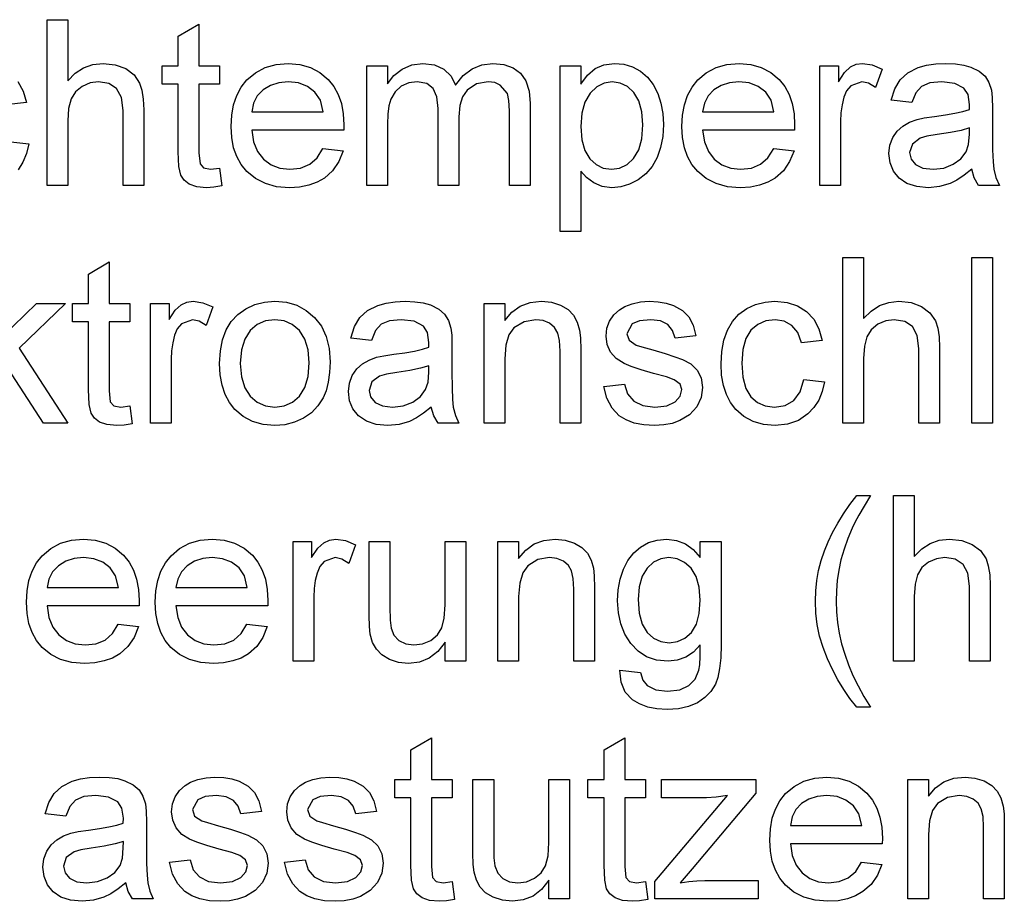
# Model space of a CAD drawing. Extents: x 25 to 409, y 5 to 276.
# Drawn here: x 135 to 156, y 67 to 85 of the extents above; entities that cross this region are included whole.
import ezdxf

# ---------------------------------------------------------------- set-up
doc = ezdxf.new("R2010")
doc.units = 0
doc.layers.get('0').update_dxf_attribs({"linetype": 'CONTINUOUS'})

msp = doc.modelspace()

# ---------------------------------------------------------------- linework, layer by layer
at = {"color": 7}
for points in [[(135.757, 81.966), (135.757, 85.466), (136.194, 85.466), (136.194, 84.176), (136.351, 84.336), (136.528, 84.451), (136.723, 84.519), (136.939, 84.542), (137.197, 84.514), (137.419, 84.432), (137.594, 84.301), (137.711, 84.127), (137.759, 83.978), (137.789, 83.789), (137.798, 83.562), (137.798, 81.966), (137.361, 81.966), (137.361, 83.547), (137.327, 83.821), (137.226, 84.009), (137.062, 84.117), (136.843, 84.153), (136.664, 84.129), (136.495, 84.056), (136.356, 83.941), (136.263, 83.791), (136.212, 83.593), (136.194, 83.331), (136.194, 81.966)], [(139.403, 82.332), (139.451, 81.954), (139.279, 81.926), (139.126, 81.917), (138.918, 81.935), (138.762, 81.99), (138.652, 82.073), (138.58, 82.18), (138.541, 82.363), (138.528, 82.677), (138.528, 84.105), (138.187, 84.105), (138.187, 84.493), (138.528, 84.493), (138.528, 85.118), (138.965, 85.374), (138.965, 84.493), (139.403, 84.493), (139.403, 84.105), (138.965, 84.105), (138.965, 82.65), (138.988, 82.418), (139.063, 82.336), (139.212, 82.306)], [(141.585, 82.743), (142.014, 82.695), (141.922, 82.467), (141.79, 82.275), (141.617, 82.121), (141.462, 82.032), (141.287, 81.968), (141.092, 81.93), (140.877, 81.917), (140.608, 81.938), (140.369, 82.002), (140.159, 82.108), (139.978, 82.257), (139.858, 82.403), (139.765, 82.572), (139.699, 82.762), (139.659, 82.974), (139.646, 83.208), (139.659, 83.45), (139.699, 83.67), (139.767, 83.866), (139.861, 84.04), (139.981, 84.192), (140.162, 84.345), (140.367, 84.454), (140.597, 84.52), (140.853, 84.542), (141.1, 84.521), (141.323, 84.457), (141.523, 84.351), (141.699, 84.202), (141.817, 84.055), (141.909, 83.885), (141.975, 83.694), (142.014, 83.48), (142.028, 83.245), (142.025, 83.132), (140.083, 83.132), (140.122, 82.886), (140.204, 82.682), (140.33, 82.519), (140.491, 82.401), (140.676, 82.33), (140.885, 82.306), (141.115, 82.332), (141.308, 82.41), (141.464, 82.546)], [(142.514, 81.966), (142.514, 84.493), (142.951, 84.493), (142.951, 84.113), (143.086, 84.288), (143.259, 84.424), (143.464, 84.513), (143.696, 84.542), (143.944, 84.512), (144.144, 84.421), (144.293, 84.276), (144.39, 84.082), (144.552, 84.284), (144.738, 84.427), (144.946, 84.513), (145.177, 84.542), (145.411, 84.519), (145.606, 84.45), (145.761, 84.334), (145.874, 84.171), (145.942, 83.958), (145.965, 83.695), (145.965, 81.966), (145.528, 81.966), (145.528, 83.539), (145.517, 83.758), (145.486, 83.905), (145.335, 84.085), (145.216, 84.136), (145.077, 84.153), (144.833, 84.109), (144.634, 83.978), (144.536, 83.838), (144.478, 83.651), (144.458, 83.417), (144.458, 81.966), (144.021, 81.966), (144.021, 83.589), (143.995, 83.835), (143.916, 84.012), (143.779, 84.118), (143.575, 84.153), (143.402, 84.13), (143.242, 84.059), (143.11, 83.943), (143.02, 83.784), (142.982, 83.645), (142.959, 83.471), (142.951, 83.261), (142.951, 81.966)], [(146.597, 80.993), (146.597, 84.493), (147.035, 84.493), (147.035, 84.106), (147.177, 84.297), (147.337, 84.433), (147.523, 84.515), (147.745, 84.542), (147.947, 84.524), (148.132, 84.468), (148.3, 84.376), (148.447, 84.251), (148.568, 84.095), (148.662, 83.909), (148.73, 83.702), (148.771, 83.482), (148.785, 83.249), (148.769, 83), (148.723, 82.768), (148.647, 82.554), (148.541, 82.365), (148.407, 82.207), (148.246, 82.081), (148.067, 81.99), (147.883, 81.935), (147.692, 81.917), (147.491, 81.942), (147.312, 82.017), (147.158, 82.13), (147.035, 82.269), (147.035, 80.993)], [(151.113, 82.743), (151.542, 82.695), (151.45, 82.467), (151.318, 82.275), (151.145, 82.121), (150.99, 82.032), (150.815, 81.968), (150.62, 81.93), (150.405, 81.917), (150.136, 81.938), (149.897, 82.002), (149.687, 82.108), (149.506, 82.257), (149.386, 82.403), (149.293, 82.572), (149.227, 82.762), (149.187, 82.974), (149.173, 83.208), (149.187, 83.45), (149.227, 83.67), (149.294, 83.866), (149.388, 84.04), (149.509, 84.192), (149.689, 84.345), (149.895, 84.454), (150.125, 84.52), (150.38, 84.542), (150.628, 84.521), (150.851, 84.457), (151.051, 84.351), (151.227, 84.202), (151.345, 84.055), (151.437, 83.885), (151.503, 83.694), (151.542, 83.48), (151.555, 83.245), (151.553, 83.132), (149.611, 83.132), (149.65, 82.886), (149.732, 82.682), (149.858, 82.519), (150.019, 82.401), (150.204, 82.33), (150.413, 82.306), (150.642, 82.332), (150.835, 82.41), (150.992, 82.546)], [(152.09, 81.966), (152.09, 84.493), (152.479, 84.493), (152.479, 84.155), (152.612, 84.351), (152.734, 84.467), (152.856, 84.523), (152.991, 84.542), (153.195, 84.512), (153.403, 84.422), (153.263, 84.031), (153.119, 84.123), (152.974, 84.153), (152.742, 84.067), (152.654, 83.964), (152.594, 83.827), (152.557, 83.667), (152.535, 83.497), (152.528, 83.317), (152.528, 81.966)], [(155.298, 82.306), (155.138, 82.178), (154.984, 82.077), (154.839, 82.005), (154.618, 81.939), (154.382, 81.917), (154.135, 81.94), (153.929, 82.007), (153.765, 82.119), (153.644, 82.267), (153.572, 82.439), (153.548, 82.637), (153.569, 82.814), (153.63, 82.974), (153.724, 83.112), (153.844, 83.219), (153.984, 83.3), (154.142, 83.359), (154.294, 83.392), (154.509, 83.423), (154.743, 83.455), (154.944, 83.491), (155.113, 83.529), (155.248, 83.57), (155.25, 83.674), (155.221, 83.882), (155.134, 84.018), (154.938, 84.119), (154.666, 84.153), (154.414, 84.129), (154.238, 84.057), (154.119, 83.923), (154.035, 83.716), (153.597, 83.764), (153.673, 84.007), (153.787, 84.198), (153.949, 84.345), (154.169, 84.453), (154.344, 84.502), (154.538, 84.532), (154.749, 84.542), (154.953, 84.533), (155.13, 84.508), (155.279, 84.465), (155.457, 84.378), (155.58, 84.271), (155.662, 84.139), (155.715, 83.975), (155.731, 83.824), (155.736, 83.593), (155.736, 83.05), (155.739, 82.714), (155.749, 82.466), (155.765, 82.305), (155.809, 82.132), (155.882, 81.966), (155.444, 81.966), (155.351, 82.124)], [(140.083, 83.521), (141.59, 83.521), (141.532, 83.764), (141.417, 83.937), (141.257, 84.057), (141.068, 84.129), (140.85, 84.153), (140.652, 84.134), (140.475, 84.077), (140.321, 83.981), (140.199, 83.854), (140.12, 83.7)], [(147.035, 83.208), (147.056, 82.928), (147.119, 82.7), (147.224, 82.527), (147.359, 82.404), (147.512, 82.33), (147.682, 82.306), (147.856, 82.331), (148.013, 82.407), (148.152, 82.534), (148.26, 82.714), (148.325, 82.95), (148.347, 83.242), (148.326, 83.521), (148.262, 83.749), (148.156, 83.926), (148.021, 84.052), (147.869, 84.128), (147.701, 84.153), (147.533, 84.126), (147.378, 84.046), (147.237, 83.911), (147.124, 83.726), (147.057, 83.491)], [(149.611, 83.521), (151.118, 83.521), (151.059, 83.764), (150.945, 83.937), (150.785, 84.057), (150.596, 84.129), (150.378, 84.153), (150.18, 84.134), (150.003, 84.077), (149.849, 83.981), (149.727, 83.854), (149.647, 83.7)], [(155.25, 83.181), (155.074, 83.128), (154.847, 83.08), (154.571, 83.038), (154.352, 83.002), (154.208, 82.962), (154.044, 82.839), (153.986, 82.659), (154.017, 82.52), (154.112, 82.407), (154.266, 82.331), (154.48, 82.306), (154.706, 82.332), (154.907, 82.41), (155.068, 82.528), (155.181, 82.676), (155.231, 82.831), (155.248, 83.045)], [(134.104, 76.94), (134.104, 80.44), (134.541, 80.44), (134.541, 78.511), (135.535, 79.468), (136.146, 79.468), (135.167, 78.524), (136.194, 76.94), (135.682, 76.94), (134.852, 78.221), (134.541, 77.921), (134.541, 76.94)], [(137.507, 77.306), (137.555, 76.929), (137.383, 76.901), (137.23, 76.891), (137.022, 76.91), (136.866, 76.964), (136.756, 77.048), (136.685, 77.155), (136.645, 77.338), (136.632, 77.651), (136.632, 79.079), (136.291, 79.079), (136.291, 79.468), (136.632, 79.468), (136.632, 80.092), (137.069, 80.348), (137.069, 79.468), (137.507, 79.468), (137.507, 79.079), (137.069, 79.079), (137.069, 77.624), (137.092, 77.393), (137.167, 77.311), (137.316, 77.28)], [(152.576, 76.94), (152.576, 80.44), (153.014, 80.44), (153.014, 79.15), (153.171, 79.31), (153.347, 79.425), (153.543, 79.493), (153.758, 79.516), (154.016, 79.489), (154.238, 79.406), (154.413, 79.275), (154.53, 79.101), (154.579, 78.952), (154.608, 78.764), (154.618, 78.537), (154.618, 76.94), (154.18, 76.94), (154.18, 78.521), (154.147, 78.796), (154.045, 78.983), (153.882, 79.091), (153.662, 79.127), (153.483, 79.103), (153.315, 79.03), (153.175, 78.915), (153.083, 78.766), (153.031, 78.567), (153.014, 78.305), (153.014, 76.94)], [(155.298, 76.94), (155.298, 80.44), (155.736, 80.44), (155.736, 76.94)], [(137.944, 76.94), (137.944, 79.468), (138.333, 79.468), (138.333, 79.13), (138.466, 79.326), (138.588, 79.441), (138.711, 79.498), (138.845, 79.516), (139.049, 79.486), (139.257, 79.396), (139.117, 79.005), (138.973, 79.097), (138.828, 79.127), (138.596, 79.041), (138.508, 78.938), (138.449, 78.802), (138.411, 78.641), (138.389, 78.471), (138.382, 78.291), (138.382, 76.94)], [(139.403, 78.204), (139.418, 78.468), (139.464, 78.704), (139.541, 78.911), (139.649, 79.089), (139.787, 79.238), (139.956, 79.36), (140.144, 79.447), (140.348, 79.499), (140.571, 79.516), (140.816, 79.495), (141.037, 79.432), (141.235, 79.325), (141.41, 79.177), (141.553, 78.991), (141.654, 78.773), (141.716, 78.522), (141.736, 78.24), (141.727, 78.01), (141.7, 77.806), (141.655, 77.628), (141.592, 77.477), (141.481, 77.305), (141.341, 77.161), (141.172, 77.045), (140.983, 76.96), (140.782, 76.908), (140.571, 76.891), (140.322, 76.913), (140.098, 76.976), (139.899, 77.082), (139.725, 77.229), (139.609, 77.377), (139.519, 77.548), (139.454, 77.742), (139.415, 77.961)], [(143.875, 77.28), (143.714, 77.152), (143.561, 77.052), (143.415, 76.979), (143.195, 76.913), (142.959, 76.891), (142.712, 76.914), (142.506, 76.981), (142.341, 77.094), (142.221, 77.241), (142.149, 77.414), (142.125, 77.611), (142.145, 77.788), (142.206, 77.949), (142.301, 78.086), (142.42, 78.194), (142.561, 78.275), (142.718, 78.334), (142.871, 78.366), (143.086, 78.398), (143.32, 78.43), (143.521, 78.465), (143.689, 78.503), (143.824, 78.544), (143.826, 78.648), (143.797, 78.856), (143.71, 78.992), (143.515, 79.094), (143.243, 79.127), (142.991, 79.103), (142.815, 79.031), (142.695, 78.898), (142.611, 78.69), (142.173, 78.739), (142.25, 78.982), (142.363, 79.173), (142.525, 79.319), (142.745, 79.427), (142.921, 79.477), (143.114, 79.506), (143.325, 79.516), (143.529, 79.508), (143.706, 79.482), (143.856, 79.439), (144.033, 79.352), (144.156, 79.245), (144.238, 79.113), (144.291, 78.95), (144.307, 78.799), (144.312, 78.567), (144.312, 78.024), (144.316, 77.689), (144.325, 77.44), (144.342, 77.279), (144.385, 77.106), (144.458, 76.94), (144.021, 76.94), (143.928, 77.098)], [(144.993, 76.94), (144.993, 79.468), (145.43, 79.468), (145.43, 79.109), (145.579, 79.287), (145.758, 79.415), (145.966, 79.491), (146.204, 79.516), (146.415, 79.496), (146.608, 79.434), (146.769, 79.34), (146.884, 79.22), (146.962, 79.075), (147.012, 78.904), (147.029, 78.741), (147.035, 78.489), (147.035, 76.94), (146.597, 76.94), (146.597, 78.46), (146.585, 78.686), (146.548, 78.846), (146.481, 78.962), (146.376, 79.051), (146.241, 79.108), (146.084, 79.127), (145.836, 79.085), (145.624, 78.956), (145.516, 78.807), (145.452, 78.59), (145.43, 78.304), (145.43, 76.94)], [(147.521, 77.718), (147.958, 77.766), (148.025, 77.558), (148.154, 77.406), (148.346, 77.312), (148.602, 77.28), (148.855, 77.308), (149.033, 77.391), (149.138, 77.511), (149.173, 77.65), (149.133, 77.769), (149.011, 77.86), (148.844, 77.919), (148.573, 77.993), (148.309, 78.07), (148.101, 78.139), (147.949, 78.201), (147.785, 78.305), (147.666, 78.442), (147.593, 78.605), (147.569, 78.783), (147.588, 78.947), (147.645, 79.099), (147.735, 79.231), (147.852, 79.339), (147.968, 79.408), (148.119, 79.465), (148.295, 79.503), (148.482, 79.516), (148.669, 79.507), (148.84, 79.477), (148.995, 79.428), (149.186, 79.325), (149.32, 79.19), (149.409, 79.014), (149.465, 78.787), (149.028, 78.739), (148.976, 78.902), (148.874, 79.025), (148.721, 79.102), (148.515, 79.127), (148.28, 79.105), (148.124, 79.038), (148.007, 78.83), (148.055, 78.693), (148.208, 78.589), (148.325, 78.553), (148.559, 78.489), (148.816, 78.412), (149.023, 78.346), (149.182, 78.289), (149.361, 78.194), (149.497, 78.063), (149.582, 77.897), (149.611, 77.695), (149.58, 77.486), (149.486, 77.289), (149.334, 77.121), (149.127, 76.995), (148.964, 76.938), (148.788, 76.903), (148.597, 76.891), (148.366, 76.904), (148.165, 76.944), (147.992, 77.009), (147.849, 77.1), (147.698, 77.261), (147.589, 77.467)], [(151.75, 77.864), (152.187, 77.815), (152.14, 77.61), (152.065, 77.428), (151.964, 77.271), (151.836, 77.136), (151.634, 77), (151.402, 76.919), (151.142, 76.891), (150.897, 76.912), (150.677, 76.976), (150.482, 77.081), (150.313, 77.228), (150.2, 77.375), (150.113, 77.545), (150.05, 77.738), (150.012, 77.955), (150, 78.195), (150.015, 78.454), (150.06, 78.692), (150.134, 78.906), (150.239, 79.092), (150.376, 79.245), (150.543, 79.364), (150.731, 79.449), (150.93, 79.499), (151.14, 79.516), (151.395, 79.492), (151.618, 79.421), (151.807, 79.301), (151.959, 79.137), (152.069, 78.934), (152.139, 78.69), (151.701, 78.641), (151.621, 78.854), (151.497, 79.006), (151.335, 79.097), (151.143, 79.127), (150.947, 79.103), (150.777, 79.029), (150.633, 78.906), (150.524, 78.73), (150.459, 78.497), (150.437, 78.206), (150.459, 77.912), (150.522, 77.677), (150.628, 77.501), (150.769, 77.378), (150.935, 77.305), (151.128, 77.28), (151.354, 77.316), (151.54, 77.423), (151.675, 77.605)], [(139.84, 78.205), (139.863, 77.922), (139.932, 77.69), (140.048, 77.511), (140.198, 77.383), (140.373, 77.306), (140.571, 77.28), (140.767, 77.306), (140.941, 77.383), (141.091, 77.512), (141.206, 77.693), (141.275, 77.929), (141.298, 78.218), (141.275, 78.493), (141.206, 78.719), (141.09, 78.897), (140.939, 79.025), (140.766, 79.102), (140.571, 79.127), (140.373, 79.102), (140.198, 79.026), (140.048, 78.898), (139.932, 78.719), (139.863, 78.488)], [(143.826, 78.155), (143.65, 78.102), (143.424, 78.054), (143.147, 78.012), (142.928, 77.976), (142.784, 77.937), (142.62, 77.813), (142.562, 77.633), (142.594, 77.495), (142.688, 77.381), (142.843, 77.306), (143.056, 77.28), (143.283, 77.306), (143.483, 77.384), (143.645, 77.502), (143.757, 77.65), (143.807, 77.805), (143.824, 78.019)], [(152.868, 70.942), (152.725, 71.123), (152.592, 71.316), (152.468, 71.521), (152.353, 71.737), (152.247, 71.966), (152.155, 72.202), (152.084, 72.442), (152.033, 72.685), (152.003, 72.931), (151.993, 73.181), (152, 73.4), (152.023, 73.616), (152.061, 73.828), (152.114, 74.037), (152.183, 74.242), (152.263, 74.438), (152.357, 74.634), (152.465, 74.829), (152.586, 75.024), (152.72, 75.22), (152.868, 75.414), (153.16, 75.414), (153.025, 75.19), (152.915, 75), (152.829, 74.844), (152.769, 74.723), (152.677, 74.506), (152.599, 74.283), (152.535, 74.053), (152.489, 73.835), (152.457, 73.617), (152.437, 73.398), (152.43, 73.178), (152.438, 72.954), (152.46, 72.731), (152.496, 72.507), (152.547, 72.283), (152.613, 72.059), (152.693, 71.836), (152.788, 71.612), (152.897, 71.389), (153.021, 71.165), (153.16, 70.942)], [(153.646, 71.914), (153.646, 75.414), (154.083, 75.414), (154.083, 74.125), (154.24, 74.285), (154.417, 74.399), (154.612, 74.468), (154.828, 74.491), (155.086, 74.463), (155.308, 74.381), (155.483, 74.249), (155.6, 74.076), (155.648, 73.926), (155.678, 73.738), (155.687, 73.511), (155.687, 71.914), (155.25, 71.914), (155.25, 73.496), (155.216, 73.77), (155.115, 73.958), (154.951, 74.066), (154.732, 74.102), (154.553, 74.077), (154.384, 74.004), (154.245, 73.889), (154.152, 73.74), (154.1, 73.541), (154.083, 73.279), (154.083, 71.914)], [(137.258, 72.692), (137.688, 72.644), (137.596, 72.415), (137.464, 72.224), (137.291, 72.07), (137.136, 71.98), (136.961, 71.917), (136.766, 71.878), (136.55, 71.866), (136.282, 71.887), (136.042, 71.951), (135.832, 72.057), (135.652, 72.205), (135.532, 72.352), (135.439, 72.521), (135.372, 72.711), (135.333, 72.923), (135.319, 73.157), (135.333, 73.399), (135.373, 73.618), (135.44, 73.815), (135.534, 73.989), (135.655, 74.141), (135.835, 74.294), (136.041, 74.403), (136.271, 74.469), (136.526, 74.491), (136.773, 74.469), (136.997, 74.406), (137.197, 74.299), (137.373, 74.15), (137.491, 74.003), (137.583, 73.834), (137.649, 73.643), (137.688, 73.429), (137.701, 73.193), (137.699, 73.081), (135.757, 73.081), (135.795, 72.835), (135.878, 72.631), (136.004, 72.468), (136.164, 72.349), (136.349, 72.278), (136.559, 72.255), (136.788, 72.281), (136.981, 72.359), (137.138, 72.495)], [(139.981, 72.692), (140.41, 72.644), (140.318, 72.415), (140.186, 72.224), (140.013, 72.07), (139.858, 71.98), (139.683, 71.917), (139.488, 71.878), (139.273, 71.866), (139.004, 71.887), (138.765, 71.951), (138.555, 72.057), (138.374, 72.205), (138.254, 72.352), (138.161, 72.521), (138.095, 72.711), (138.055, 72.923), (138.041, 73.157), (138.055, 73.399), (138.095, 73.618), (138.162, 73.815), (138.256, 73.989), (138.377, 74.141), (138.558, 74.294), (138.763, 74.403), (138.993, 74.469), (139.248, 74.491), (139.496, 74.469), (139.719, 74.406), (139.919, 74.299), (140.095, 74.15), (140.213, 74.003), (140.305, 73.834), (140.371, 73.643), (140.41, 73.429), (140.423, 73.193), (140.421, 73.081), (138.479, 73.081), (138.518, 72.835), (138.6, 72.631), (138.726, 72.468), (138.887, 72.349), (139.072, 72.278), (139.281, 72.255), (139.51, 72.281), (139.703, 72.359), (139.86, 72.495)], [(140.958, 71.914), (140.958, 74.442), (141.347, 74.442), (141.347, 74.104), (141.48, 74.3), (141.602, 74.416), (141.724, 74.472), (141.859, 74.491), (142.063, 74.461), (142.271, 74.371), (142.131, 73.98), (141.987, 74.071), (141.842, 74.102), (141.61, 74.016), (141.522, 73.913), (141.462, 73.776), (141.425, 73.616), (141.403, 73.446), (141.396, 73.266), (141.396, 71.914)], [(144.166, 71.914), (144.166, 72.313), (144.012, 72.117), (143.831, 71.978), (143.625, 71.894), (143.394, 71.866), (143.186, 71.887), (142.992, 71.951), (142.829, 72.048), (142.715, 72.166), (142.637, 72.31), (142.587, 72.482), (142.569, 72.645), (142.562, 72.881), (142.562, 74.442), (143, 74.442), (143, 73.058), (143.006, 72.781), (143.026, 72.612), (143.087, 72.463), (143.193, 72.35), (143.336, 72.278), (143.509, 72.255), (143.693, 72.279), (143.864, 72.352), (144.005, 72.467), (144.098, 72.618), (144.149, 72.824), (144.166, 73.105), (144.166, 74.442), (144.604, 74.442), (144.604, 71.914)], [(145.285, 71.914), (145.285, 74.442), (145.722, 74.442), (145.722, 74.084), (145.871, 74.262), (146.049, 74.389), (146.258, 74.465), (146.495, 74.491), (146.707, 74.47), (146.9, 74.409), (147.061, 74.314), (147.175, 74.194), (147.253, 74.049), (147.303, 73.879), (147.321, 73.716), (147.326, 73.464), (147.326, 71.914), (146.889, 71.914), (146.889, 73.434), (146.877, 73.66), (146.84, 73.821), (146.773, 73.936), (146.667, 74.026), (146.532, 74.083), (146.376, 74.102), (146.128, 74.059), (145.916, 73.93), (145.808, 73.781), (145.744, 73.564), (145.722, 73.279), (145.722, 71.914)], [(147.861, 71.72), (148.298, 71.671), (148.347, 71.509), (148.44, 71.398), (148.625, 71.311), (148.867, 71.282), (149.126, 71.311), (149.317, 71.398), (149.45, 71.536), (149.532, 71.721), (149.55, 71.837), (149.56, 72.015), (149.562, 72.255), (149.417, 72.106), (149.254, 71.999), (149.075, 71.936), (148.879, 71.914), (148.639, 71.938), (148.427, 72.008), (148.245, 72.125), (148.091, 72.289), (147.969, 72.486), (147.882, 72.701), (147.83, 72.935), (147.812, 73.188), (147.826, 73.422), (147.868, 73.644), (147.937, 73.854), (148.033, 74.042), (148.154, 74.199), (148.3, 74.325), (148.468, 74.417), (148.653, 74.472), (148.857, 74.491), (149.062, 74.466), (149.247, 74.394), (149.414, 74.272), (149.562, 74.102), (149.562, 74.442), (150, 74.442), (150, 72.26), (149.992, 71.987), (149.97, 71.756), (149.932, 71.569), (149.88, 71.425), (149.784, 71.272), (149.658, 71.143), (149.5, 71.036), (149.313, 70.957), (149.099, 70.909), (148.859, 70.894), (148.644, 70.906), (148.451, 70.945), (148.279, 71.009), (148.129, 71.099), (147.976, 71.26), (147.886, 71.467)], [(135.757, 73.47), (137.264, 73.47), (137.205, 73.713), (137.091, 73.886), (136.931, 74.006), (136.742, 74.078), (136.524, 74.102), (136.325, 74.083), (136.149, 74.025), (135.995, 73.93), (135.873, 73.802), (135.793, 73.649)], [(138.479, 73.47), (139.986, 73.47), (139.927, 73.713), (139.813, 73.886), (139.653, 74.006), (139.464, 74.078), (139.246, 74.102), (139.048, 74.083), (138.871, 74.025), (138.717, 73.93), (138.595, 73.802), (138.516, 73.649)], [(148.25, 73.218), (148.271, 72.929), (148.333, 72.697), (148.437, 72.522), (148.572, 72.401), (148.728, 72.328), (148.905, 72.303), (149.081, 72.327), (149.237, 72.4), (149.373, 72.521), (149.478, 72.694), (149.541, 72.922), (149.562, 73.205), (149.541, 73.477), (149.476, 73.701), (149.367, 73.876), (149.229, 74.001), (149.072, 74.077), (148.898, 74.102), (148.727, 74.077), (148.574, 74.003), (148.439, 73.879), (148.334, 73.707), (148.271, 73.487)], [(144.32, 67.255), (144.369, 66.877), (144.196, 66.849), (144.043, 66.84), (143.835, 66.858), (143.68, 66.913), (143.57, 66.997), (143.498, 67.103), (143.458, 67.286), (143.445, 67.6), (143.445, 69.028), (143.105, 69.028), (143.105, 69.416), (143.445, 69.416), (143.445, 70.041), (143.882, 70.297), (143.882, 69.416), (144.32, 69.416), (144.32, 69.028), (143.882, 69.028), (143.882, 67.573), (143.905, 67.341), (143.98, 67.259), (144.129, 67.229)], [(148.403, 67.255), (148.452, 66.877), (148.28, 66.849), (148.127, 66.84), (147.918, 66.858), (147.763, 66.913), (147.653, 66.997), (147.581, 67.103), (147.541, 67.286), (147.528, 67.6), (147.528, 69.028), (147.188, 69.028), (147.188, 69.416), (147.528, 69.416), (147.528, 70.041), (147.966, 70.297), (147.966, 69.416), (148.403, 69.416), (148.403, 69.028), (147.966, 69.028), (147.966, 67.573), (147.989, 67.341), (148.063, 67.259), (148.213, 67.229)], [(137.417, 67.229), (137.256, 67.101), (137.103, 67), (136.958, 66.928), (136.737, 66.862), (136.501, 66.84), (136.254, 66.863), (136.048, 66.93), (135.883, 67.043), (135.763, 67.19), (135.691, 67.363), (135.667, 67.56), (135.688, 67.737), (135.749, 67.897), (135.843, 68.035), (135.963, 68.142), (136.103, 68.224), (136.26, 68.282), (136.413, 68.315), (136.628, 68.346), (136.862, 68.379), (137.063, 68.414), (137.231, 68.452), (137.366, 68.493), (137.369, 68.597), (137.339, 68.805), (137.252, 68.941), (137.057, 69.042), (136.785, 69.076), (136.533, 69.052), (136.357, 68.98), (136.237, 68.846), (136.153, 68.639), (135.716, 68.687), (135.792, 68.93), (135.906, 69.121), (136.067, 69.268), (136.288, 69.376), (136.463, 69.425), (136.656, 69.455), (136.867, 69.465), (137.071, 69.457), (137.248, 69.431), (137.398, 69.388), (137.575, 69.301), (137.699, 69.194), (137.78, 69.062), (137.833, 68.898), (137.849, 68.747), (137.855, 68.516), (137.855, 67.973), (137.858, 67.637), (137.868, 67.389), (137.884, 67.228), (137.928, 67.055), (138, 66.889), (137.563, 66.889), (137.47, 67.047)], [(138.341, 67.666), (138.778, 67.715), (138.845, 67.507), (138.974, 67.354), (139.166, 67.26), (139.422, 67.229), (139.675, 67.257), (139.853, 67.34), (139.958, 67.46), (139.994, 67.599), (139.953, 67.718), (139.831, 67.809), (139.664, 67.868), (139.393, 67.942), (139.129, 68.019), (138.921, 68.088), (138.769, 68.15), (138.605, 68.254), (138.486, 68.391), (138.413, 68.553), (138.389, 68.732), (138.408, 68.896), (138.465, 69.047), (138.555, 69.18), (138.672, 69.288), (138.788, 69.356), (138.939, 69.413), (139.115, 69.452), (139.302, 69.465), (139.489, 69.455), (139.66, 69.426), (139.815, 69.377), (140.006, 69.273), (140.141, 69.138), (140.229, 68.963), (140.285, 68.736), (139.848, 68.687), (139.796, 68.85), (139.694, 68.973), (139.541, 69.05), (139.335, 69.076), (139.1, 69.054), (138.944, 68.987), (138.827, 68.778), (138.875, 68.642), (139.028, 68.538), (139.145, 68.502), (139.379, 68.437), (139.636, 68.361), (139.844, 68.294), (140.002, 68.238), (140.181, 68.142), (140.317, 68.012), (140.402, 67.845), (140.431, 67.644), (140.4, 67.434), (140.306, 67.238), (140.154, 67.07), (139.948, 66.944), (139.784, 66.886), (139.608, 66.852), (139.417, 66.84), (139.186, 66.853), (138.985, 66.892), (138.812, 66.957), (138.669, 67.049), (138.518, 67.21), (138.409, 67.416)], [(140.771, 67.666), (141.209, 67.715), (141.275, 67.507), (141.404, 67.354), (141.597, 67.26), (141.853, 67.229), (142.106, 67.257), (142.284, 67.34), (142.389, 67.46), (142.424, 67.599), (142.383, 67.718), (142.262, 67.809), (142.095, 67.868), (141.823, 67.942), (141.56, 68.019), (141.352, 68.088), (141.199, 68.15), (141.035, 68.254), (140.916, 68.391), (140.844, 68.553), (140.82, 68.732), (140.839, 68.896), (140.896, 69.047), (140.986, 69.18), (141.102, 69.288), (141.218, 69.356), (141.37, 69.413), (141.545, 69.452), (141.733, 69.465), (141.919, 69.455), (142.09, 69.426), (142.245, 69.377), (142.437, 69.273), (142.571, 69.138), (142.66, 68.963), (142.716, 68.736), (142.278, 68.687), (142.227, 68.85), (142.125, 68.973), (141.972, 69.05), (141.766, 69.076), (141.531, 69.054), (141.374, 68.987), (141.257, 68.778), (141.306, 68.642), (141.459, 68.538), (141.576, 68.502), (141.81, 68.437), (142.066, 68.361), (142.274, 68.294), (142.432, 68.238), (142.611, 68.142), (142.747, 68.012), (142.833, 67.845), (142.862, 67.644), (142.83, 67.434), (142.737, 67.238), (142.585, 67.07), (142.378, 66.944), (142.215, 66.886), (142.038, 66.852), (141.848, 66.84), (141.617, 66.853), (141.415, 66.892), (141.243, 66.957), (141.1, 67.049), (140.949, 67.21), (140.84, 67.416)], [(146.362, 66.889), (146.362, 67.287), (146.207, 67.092), (146.026, 66.952), (145.821, 66.868), (145.589, 66.84), (145.381, 66.861), (145.187, 66.926), (145.024, 67.022), (144.91, 67.14), (144.833, 67.284), (144.782, 67.457), (144.764, 67.62), (144.757, 67.856), (144.757, 69.416), (145.195, 69.416), (145.195, 68.033), (145.201, 67.755), (145.221, 67.586), (145.282, 67.437), (145.388, 67.324), (145.531, 67.253), (145.705, 67.229), (145.888, 67.253), (146.059, 67.327), (146.2, 67.442), (146.293, 67.592), (146.344, 67.798), (146.362, 68.08), (146.362, 69.416), (146.799, 69.416), (146.799, 66.889)], [(148.598, 66.889), (148.598, 67.255), (150.134, 69.076), (149.898, 69.04), (149.691, 69.028), (148.744, 69.028), (148.744, 69.416), (150.737, 69.416), (150.737, 69.127), (149.387, 67.527), (149.135, 67.229), (149.317, 67.256), (149.491, 67.272), (149.657, 67.278), (150.785, 67.278), (150.785, 66.889)], [(152.967, 67.666), (153.397, 67.618), (153.305, 67.39), (153.173, 67.198), (153, 67.044), (152.845, 66.955), (152.67, 66.891), (152.475, 66.853), (152.259, 66.84), (151.991, 66.861), (151.751, 66.925), (151.541, 67.031), (151.361, 67.18), (151.241, 67.326), (151.148, 67.495), (151.081, 67.685), (151.042, 67.897), (151.028, 68.131), (151.042, 68.373), (151.082, 68.593), (151.149, 68.789), (151.243, 68.964), (151.364, 69.115), (151.544, 69.268), (151.75, 69.378), (151.98, 69.443), (152.235, 69.465), (152.482, 69.444), (152.706, 69.38), (152.906, 69.274), (153.082, 69.125), (153.2, 68.978), (153.292, 68.808), (153.358, 68.617), (153.397, 68.403), (153.41, 68.168), (153.408, 68.055), (151.466, 68.055), (151.504, 67.809), (151.587, 67.605), (151.713, 67.442), (151.873, 67.324), (152.058, 67.253), (152.268, 67.229), (152.497, 67.255), (152.69, 67.333), (152.847, 67.469)], [(153.945, 66.889), (153.945, 69.416), (154.382, 69.416), (154.382, 69.058), (154.531, 69.236), (154.71, 69.363), (154.918, 69.44), (155.156, 69.465), (155.367, 69.445), (155.56, 69.383), (155.721, 69.288), (155.836, 69.168), (155.914, 69.023), (155.964, 68.853), (155.981, 68.69), (155.987, 68.438), (155.987, 66.889), (155.549, 66.889), (155.549, 68.409), (155.537, 68.634), (155.5, 68.795), (155.433, 68.911), (155.328, 69), (155.193, 69.057), (155.036, 69.076), (154.788, 69.033), (154.576, 68.905), (154.469, 68.756), (154.404, 68.539), (154.382, 68.253), (154.382, 66.889)], [(151.466, 68.444), (152.973, 68.444), (152.914, 68.687), (152.8, 68.86), (152.64, 68.98), (152.451, 69.052), (152.233, 69.076), (152.034, 69.057), (151.858, 69), (151.703, 68.904), (151.582, 68.777), (151.502, 68.623)], [(137.369, 68.104), (137.192, 68.051), (136.966, 68.003), (136.689, 67.961), (136.47, 67.925), (136.326, 67.885), (136.162, 67.762), (136.105, 67.582), (136.136, 67.444), (136.23, 67.33), (136.385, 67.254), (136.598, 67.229), (136.825, 67.255), (137.025, 67.333), (137.187, 67.451), (137.299, 67.599), (137.35, 67.754), (137.366, 67.968)]]:
    msp.add_lwpolyline(points, close=True, dxfattribs=at)
for points in [[(135.139, 84.163), (135.25, 83.959), (135.319, 83.716), (134.882, 83.667)], [(134.93, 82.889), (135.368, 82.841), (135.32, 82.636), (135.246, 82.454), (135.145, 82.296)]]:
    msp.add_lwpolyline(points, dxfattribs=at)

doc.saveas('drawing.dxf')
